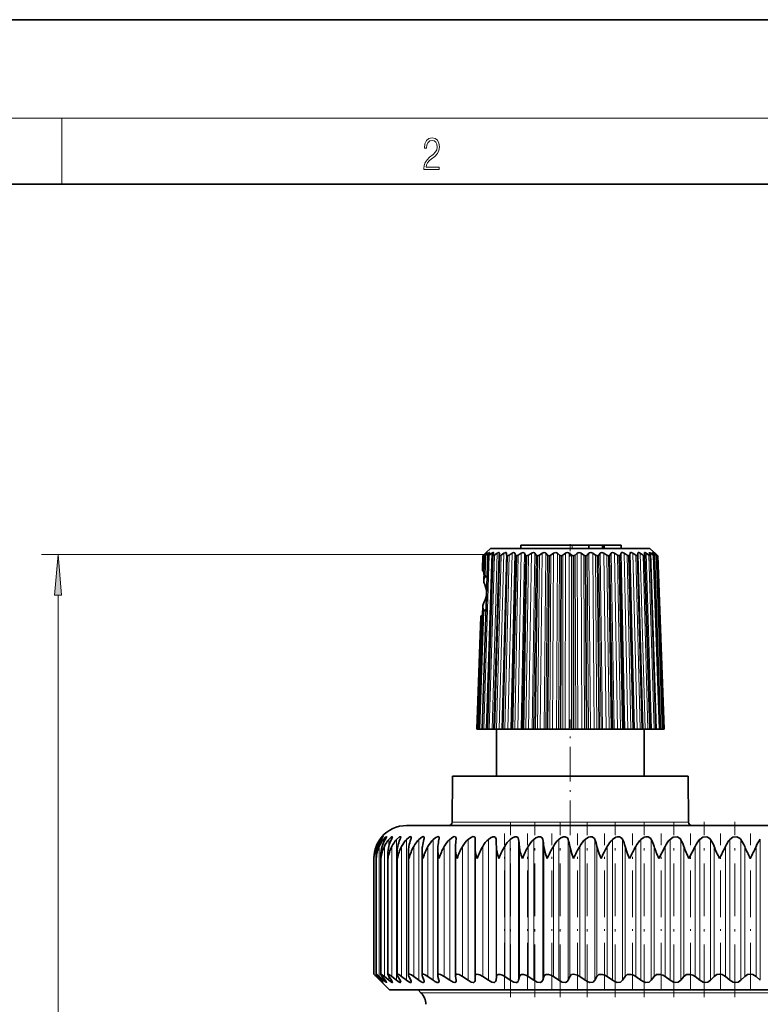
# Model space of a CAD drawing. Extents: x 0 to 210, y 0 to 297.
# Drawn here: x 62 to 107, y 237 to 297 of the extents above; entities that cross this region are included whole.
import ezdxf

# ---------------------------------------------------------------- set-up
doc = ezdxf.new("R2010")
doc.units = 0
doc.linetypes.add('DASHDOT', pattern=[18.5, 12, -3, 0.5, -3])

msp = doc.modelspace()

# ---------------------------------------------------------------- linework, layer by layer
at = {"color": 7, "lineweight": 35}
for p, q in [((210, 297), (0, 297)), ((200, 287), (20, 287)), ((96.037, 265.027), (92.932, 265.027)), ((92.932, 264.827), (92.932, 265.027)), ((97.056, 265.027), (96.037, 265.027)), ((97.056, 265.027), (97.885, 265.027)), ((97.056, 264.827), (97.056, 265.027)), ((97.885, 264.827), (97.885, 265.027)), ((97.885, 265.027), (97.916, 265.027)), ((97.916, 264.827), (97.916, 265.027)), ((97.916, 265.027), (98.966, 265.027)), ((97.949, 264.827), (97.949, 265.027)), ((97.949, 265.027), (97.986, 265.027)), ((97.986, 264.827), (97.986, 265.027)), ((97.986, 265.027), (99.035, 265.027)), ((99.035, 264.827), (99.035, 265.027)), ((90.564, 253.827), (90.918, 264.386)), ((90.576, 253.827), (90.923, 264.376)), ((90.582, 263.468), (90.614, 264.376)), ((90.586, 263.565), (90.614, 264.376)), ((90.614, 264.376), (90.669, 264.42)), ((90.766, 264.529), (90.655, 264.42)), ((90.766, 264.529), (90.655, 264.42)), ((90.8, 264.529), (90.669, 264.42)), ((90.679, 263.267), (90.717, 264.379)), ((90.679, 263.252), (90.718, 264.376)), ((90.718, 264.376), (90.717, 264.379)), ((90.833, 264.529), (90.743, 264.42)), ((90.934, 264.529), (90.786, 264.42)), ((91.084, 264.827), (90.807, 264.568)), ((90.876, 253.827), (91.213, 264.397)), ((90.899, 253.827), (91.225, 264.376)), ((90.999, 264.529), (90.932, 264.42)), ((91.164, 264.529), (91.003, 264.42)), ((91.762, 264.827), (91.084, 264.827)), ((91.213, 264.397), (91.219, 264.42)), ((91.261, 264.529), (91.219, 264.42)), ((91.261, 264.529), (91.267, 264.551)), ((91.283, 253.827), (91.596, 264.411)), ((91.485, 264.527), (91.317, 264.42)), ((91.321, 253.827), (91.619, 264.376)), ((91.488, 264.529), (91.485, 264.527)), ((91.596, 264.411), (91.597, 264.42)), ((91.615, 264.529), (91.597, 264.42)), ((91.615, 264.529), (91.615, 264.538)), ((91.898, 264.529), (91.719, 264.42)), ((100.779, 264.827), (91.762, 264.827)), ((91.832, 253.827), (92.097, 264.376)), ((92.052, 264.529), (92.059, 264.42)), ((92.387, 264.529), (92.204, 264.42)), ((92.423, 253.827), (92.65, 264.376)), ((92.564, 264.529), (92.598, 264.42)), ((92.945, 264.529), (92.762, 264.42)), ((93.082, 253.827), (93.267, 264.376)), ((93.142, 264.529), (93.2, 264.42)), ((93.561, 264.529), (93.381, 264.42)), ((93.775, 264.529), (93.857, 264.42)), ((93.797, 253.827), (93.935, 264.376)), ((94.223, 264.529), (94.05, 264.42)), ((94.449, 264.529), (94.553, 264.42)), ((94.553, 253.827), (94.643, 264.376)), ((94.918, 264.529), (94.755, 264.42)), ((95.153, 264.529), (95.276, 264.42)), ((95.336, 253.827), (95.375, 264.376)), ((95.633, 264.529), (95.484, 264.42)), ((95.871, 264.529), (96.012, 264.42)), ((96.131, 253.827), (96.118, 264.376)), ((96.354, 264.529), (96.221, 264.42)), ((96.591, 264.529), (96.747, 264.42)), ((96.922, 253.827), (96.858, 264.376)), ((97.066, 264.529), (96.952, 264.42)), ((97.298, 264.529), (97.466, 264.42)), ((97.694, 253.827), (97.58, 264.376)), ((97.757, 264.529), (97.664, 264.42)), ((97.978, 264.529), (98.154, 264.42)), ((98.431, 253.827), (98.269, 264.376)), ((98.412, 264.529), (98.342, 264.42)), ((98.618, 264.529), (98.8, 264.42)), ((99.12, 253.827), (98.913, 264.376)), ((99.019, 264.529), (98.973, 264.42)), ((99.206, 264.529), (99.39, 264.42)), ((99.746, 253.827), (99.499, 264.376)), ((99.565, 264.529), (99.545, 264.42)), ((99.731, 264.529), (99.912, 264.42)), ((100.299, 253.827), (100.016, 264.376)), ((100.041, 264.529), (100.046, 264.42)), ((100.345, 253.827), (100.046, 264.419)), ((100.181, 264.529), (100.357, 264.42)), ((100.434, 264.545), (100.437, 264.529)), ((100.437, 264.529), (100.467, 264.42)), ((100.766, 253.827), (100.453, 264.376)), ((100.47, 264.403), (100.467, 264.42)), ((100.796, 253.827), (100.47, 264.403)), ((100.549, 264.529), (100.716, 264.42)), ((100.745, 264.529), (100.801, 264.42)), ((100.779, 264.827), (101.263, 264.376)), ((101.139, 253.827), (100.802, 264.376)), ((101.157, 253.827), (100.81, 264.391)), ((100.827, 264.529), (100.981, 264.42)), ((100.96, 264.529), (101.039, 264.42)), ((101.01, 264.529), (101.149, 264.42)), ((101.056, 264.376), (101.058, 264.382)), ((101.411, 253.827), (101.056, 264.376)), ((101.419, 253.827), (101.058, 264.382)), ((101.077, 264.529), (101.178, 264.42)), ((101.093, 264.529), (101.215, 264.42)), ((101.578, 253.827), (101.211, 264.377)), ((101.576, 253.827), (101.211, 264.376)), ((101.263, 264.376), (101.215, 264.42)), ((101.632, 253.827), (101.263, 264.376)), ((90.623, 263.508), (90.688, 263.533)), ((90.683, 263.398), (90.635, 263.423)), ((90.688, 263.537), (90.639, 263.548)), ((90.664, 262.854), (90.683, 263.398)), ((90.679, 263.267), (90.679, 263.252)), ((90.664, 262.854), (90.664, 262.82)), ((90.592, 260.765), (90.611, 261.315)), ((90.611, 261.315), (90.614, 261.356)), ((90.352, 253.827), (90.597, 260.894)), ((90.357, 253.827), (90.599, 260.914)), ((90.445, 259.547), (90.485, 260.69)), ((90.584, 260.761), (90.542, 260.739)), ((90.592, 260.765), (90.584, 260.761)), ((90.597, 260.894), (90.599, 260.914)), ((90.445, 259.557), (90.481, 260.589)), ((90.523, 260.647), (90.591, 260.62)), ((90.587, 260.619), (90.537, 260.608)), ((90.245, 253.827), (90.445, 259.557)), ((90.245, 253.827), (90.445, 259.547)), ((90.246, 253.827), (90.445, 259.557)), ((90.246, 253.827), (90.303, 253.827)), ((90.352, 253.827), (90.303, 253.827)), ((90.357, 253.827), (90.352, 253.827)), ((90.357, 253.827), (90.431, 253.827)), ((90.564, 253.827), (90.431, 253.827)), ((90.576, 253.827), (90.564, 253.827)), ((90.576, 253.827), (90.665, 253.827)), ((90.823, 253.827), (90.665, 253.827)), ((90.876, 253.827), (90.823, 253.827)), ((90.899, 253.827), (90.876, 253.827)), ((90.899, 253.827), (91.003, 253.827)), ((91.171, 253.827), (91.003, 253.827)), ((91.283, 253.827), (91.171, 253.827)), ((91.321, 253.827), (91.283, 253.827)), ((91.321, 253.827), (91.436, 253.827)), ((91.432, 250.961), (91.432, 253.827)), ((91.612, 253.827), (91.436, 253.827)), ((91.765, 253.827), (91.612, 253.827)), ((91.765, 253.827), (91.776, 253.827)), ((91.832, 253.827), (91.776, 253.827)), ((91.832, 253.827), (91.957, 253.827)), ((92.137, 253.827), (91.957, 253.827)), ((92.314, 253.827), (92.137, 253.827)), ((92.314, 253.827), (92.35, 253.827)), ((92.423, 253.827), (92.35, 253.827)), ((92.423, 253.827), (92.555, 253.827)), ((92.736, 253.827), (92.555, 253.827)), ((92.933, 253.827), (92.736, 253.827)), ((92.933, 253.827), (92.994, 253.827)), ((93.082, 253.827), (92.994, 253.827)), ((93.082, 253.827), (93.219, 253.827)), ((93.397, 253.827), (93.219, 253.827)), ((93.611, 253.827), (93.397, 253.827)), ((93.611, 253.827), (93.694, 253.827)), ((93.797, 253.827), (93.694, 253.827)), ((93.797, 253.827), (93.936, 253.827)), ((94.107, 253.827), (93.936, 253.827)), ((94.334, 253.827), (94.107, 253.827)), ((94.334, 253.827), (94.439, 253.827)), ((94.553, 253.827), (94.439, 253.827)), ((94.553, 253.827), (94.691, 253.827)), ((94.853, 253.827), (94.691, 253.827)), ((95.088, 253.827), (94.853, 253.827)), ((95.088, 253.827), (95.212, 253.827)), ((95.336, 253.827), (95.212, 253.827)), ((95.336, 253.827), (95.471, 253.827)), ((95.62, 253.827), (95.471, 253.827)), ((95.858, 253.827), (95.62, 253.827)), ((95.858, 253.827), (95.999, 253.827)), ((96.131, 253.827), (95.999, 253.827)), ((96.131, 253.827), (96.26, 253.827)), ((96.393, 253.827), (96.26, 253.827)), ((96.63, 253.827), (96.393, 253.827)), ((96.63, 253.827), (96.786, 253.827)), ((96.922, 253.827), (96.786, 253.827)), ((96.922, 253.827), (97.042, 253.827)), ((97.157, 253.827), (97.042, 253.827)), ((97.388, 253.827), (97.157, 253.827)), ((97.388, 253.827), (97.555, 253.827)), ((97.694, 253.827), (97.555, 253.827)), ((97.694, 253.827), (97.802, 253.827)), ((97.897, 253.827), (97.802, 253.827)), ((98.118, 253.827), (97.897, 253.827)), ((98.118, 253.827), (98.293, 253.827)), ((98.431, 253.827), (98.293, 253.827)), ((98.431, 253.827), (98.527, 253.827)), ((98.599, 253.827), (98.527, 253.827)), ((98.805, 253.827), (98.599, 253.827)), ((98.805, 253.827), (98.985, 253.827)), ((99.12, 253.827), (98.985, 253.827)), ((99.12, 253.827), (99.201, 253.827)), ((99.249, 253.827), (99.201, 253.827)), ((99.436, 253.827), (99.249, 253.827)), ((99.436, 253.827), (99.617, 253.827)), ((99.746, 253.827), (99.617, 253.827)), ((99.746, 253.827), (99.811, 253.827)), ((99.834, 253.827), (99.811, 253.827)), ((100, 253.827), (99.834, 253.827)), ((100, 253.827), (100.178, 253.827)), ((100.299, 253.827), (100.178, 253.827)), ((100.299, 253.827), (100.345, 253.827)), ((100.484, 253.827), (100.344, 253.827)), ((100.432, 250.961), (100.432, 253.827)), ((100.484, 253.827), (100.656, 253.827)), ((100.766, 253.827), (100.656, 253.827)), ((100.766, 253.827), (100.796, 253.827)), ((100.879, 253.827), (100.796, 253.827)), ((100.879, 253.827), (101.042, 253.827)), ((101.139, 253.827), (101.042, 253.827)), ((101.139, 253.827), (101.157, 253.827)), ((101.178, 253.827), (101.156, 253.827)), ((101.178, 253.827), (101.329, 253.827)), ((101.411, 253.827), (101.329, 253.827)), ((101.411, 253.827), (101.419, 253.827)), ((101.419, 253.827), (101.511, 253.827)), ((101.576, 253.827), (101.511, 253.827)), ((101.576, 253.827), (101.578, 253.827)), ((101.632, 253.827), (101.584, 253.827)), ((88.769, 250.961), (88.744, 248.159)), ((102.334, 250.961), (88.769, 250.961)), ((103.095, 250.961), (102.334, 250.961)), ((103.095, 250.961), (103.119, 248.159)), ((85.975, 247.961), (127.544, 247.961)), ((88.988, 247.166), (88.985, 247.12)), ((90.137, 246.692), (90.146, 247.12)), ((90.146, 247.133), (90.146, 247.12)), ((85.389, 238.882), (85.389, 246.304)), ((86.087, 238.867), (86.087, 246.379)), ((86.915, 238.85), (86.915, 246.453)), ((87.871, 238.83), (87.871, 246.526)), ((88.947, 246.598), (88.949, 246.692)), ((88.947, 238.807), (88.947, 246.598)), ((90.136, 246.668), (90.137, 246.692)), ((90.136, 238.782), (90.136, 246.668)), ((101.324, 245.961), (101.698, 246.692)), ((103.151, 245.961), (103.52, 246.692)), ((83.989, 245.961), (83.989, 245.996)), ((83.989, 238.911), (83.989, 245.996)), ((84.129, 245.961), (84.125, 246.073)), ((84.125, 238.908), (84.125, 246.073)), ((84.406, 238.902), (84.406, 246.151)), ((84.828, 238.893), (84.828, 246.228)), ((84.346, 238.541), (84.118, 238.773)), ((84.387, 238.541), (84.142, 238.773)), ((84.437, 238.541), (84.229, 238.773)), ((84.571, 238.541), (84.308, 238.773)), ((84.346, 238.541), (84.463, 238.422)), ((84.673, 238.541), (84.487, 238.773)), ((84.899, 238.541), (84.619, 238.773)), ((85.052, 238.541), (84.889, 238.773)), ((85.368, 238.541), (85.075, 238.773)), ((85.572, 238.541), (85.433, 238.773)), ((85.977, 238.541), (85.671, 238.773)), ((86.23, 238.541), (86.115, 238.773)), ((86.721, 238.541), (86.404, 238.773)), ((87.021, 238.541), (86.933, 238.773)), ((87.596, 238.541), (87.27, 238.773)), ((87.942, 238.541), (87.879, 238.773)), ((88.596, 238.541), (88.263, 238.773)), ((88.949, 238.773), (88.947, 238.807)), ((88.985, 238.541), (88.949, 238.773)), ((88.985, 238.541), (88.988, 238.507)), ((89.715, 238.541), (89.378, 238.773)), ((90.137, 238.773), (90.136, 238.782)), ((90.146, 238.541), (90.137, 238.773)), ((90.146, 238.541), (90.146, 238.532)), ((90.947, 238.541), (90.607, 238.773)), ((91.416, 238.541), (91.433, 238.773)), ((92.283, 238.541), (91.942, 238.773)), ((92.788, 238.541), (92.832, 238.773)), ((93.715, 238.541), (93.376, 238.773)), ((94.253, 238.541), (94.323, 238.773)), ((95.235, 238.541), (94.9, 238.773)), ((95.803, 238.541), (95.899, 238.773)), ((96.834, 238.541), (96.504, 238.773)), ((97.427, 238.541), (97.548, 238.773)), ((98.501, 238.541), (98.179, 238.773)), ((99.116, 238.541), (99.262, 238.773)), ((100.226, 238.541), (99.914, 238.773)), ((100.859, 238.541), (101.029, 238.773)), ((101.998, 238.541), (101.698, 238.773)), ((102.646, 238.541), (102.838, 238.773)), ((103.807, 238.541), (103.52, 238.773)), ((104.465, 238.541), (104.679, 238.773)), ((105.641, 238.541), (105.37, 238.773)), ((106.306, 238.541), (106.54, 238.773)), ((107.49, 238.541), (107.235, 238.773)), ((84.925, 237.961), (84.463, 238.422)), ((88.138, 237.961), (84.925, 237.961)), ((86.846, 237.783), (86.668, 237.961)), ((130.925, 237.961), (88.138, 237.961))]:
    msp.add_line(p, q, dxfattribs=at)
at = {"color": 7, "lineweight": 13}
for p, q in [((16, 291), (204, 291)), ((65, 287), (65, 291)), ((96.037, 264.827), (96.037, 265.027)), ((91.084, 264.461), (63.768, 264.461)), ((90.639, 263.548), (90.669, 264.42)), ((90.665, 253.827), (91.003, 264.42)), ((90.744, 263.167), (90.786, 264.42)), ((90.799, 264.488), (90.8, 264.529)), ((90.823, 253.827), (91.164, 264.529)), ((90.93, 264.416), (90.934, 264.529)), ((91.003, 253.827), (91.317, 264.42)), ((91.171, 253.827), (91.488, 264.529)), ((91.436, 253.827), (91.719, 264.42)), ((91.612, 253.827), (91.898, 264.529)), ((91.765, 253.827), (92.052, 264.529)), ((91.776, 253.827), (92.059, 264.42)), ((91.957, 253.827), (92.204, 264.42)), ((92.137, 253.827), (92.387, 264.529)), ((92.314, 253.827), (92.564, 264.529)), ((92.35, 253.827), (92.598, 264.42)), ((92.555, 253.827), (92.762, 264.42)), ((92.736, 253.827), (92.945, 264.529)), ((92.933, 253.827), (93.142, 264.529)), ((92.994, 253.827), (93.2, 264.42)), ((93.219, 253.827), (93.381, 264.42)), ((93.397, 253.827), (93.561, 264.529)), ((93.611, 253.827), (93.775, 264.529)), ((93.694, 253.827), (93.857, 264.42)), ((93.936, 253.827), (94.05, 264.42)), ((94.107, 253.827), (94.223, 264.529)), ((94.334, 253.827), (94.449, 264.529)), ((94.439, 253.827), (94.553, 264.42)), ((94.691, 253.827), (94.755, 264.42)), ((94.853, 253.827), (94.918, 264.529)), ((95.088, 253.827), (95.153, 264.529)), ((95.212, 253.827), (95.276, 264.42)), ((95.471, 253.827), (95.484, 264.42)), ((95.62, 253.827), (95.633, 264.529)), ((95.858, 253.827), (95.871, 264.529)), ((95.999, 253.827), (96.012, 264.42)), ((96.26, 253.827), (96.221, 264.42)), ((96.393, 253.827), (96.354, 264.529)), ((96.63, 253.827), (96.591, 264.529)), ((96.786, 253.827), (96.747, 264.42)), ((97.042, 253.827), (96.952, 264.42)), ((97.157, 253.827), (97.066, 264.529)), ((97.388, 253.827), (97.298, 264.529)), ((97.555, 253.827), (97.466, 264.42)), ((97.802, 253.827), (97.664, 264.42)), ((97.897, 253.827), (97.757, 264.529)), ((98.118, 253.827), (97.978, 264.529)), ((98.293, 253.827), (98.154, 264.42)), ((98.527, 253.827), (98.342, 264.42)), ((98.599, 253.827), (98.412, 264.529)), ((98.805, 253.827), (98.618, 264.529)), ((98.985, 253.827), (98.8, 264.42)), ((99.201, 253.827), (98.973, 264.42)), ((99.249, 253.827), (99.019, 264.529)), ((99.436, 253.827), (99.206, 264.529)), ((99.617, 253.827), (99.39, 264.42)), ((99.811, 253.827), (99.545, 264.42)), ((99.834, 253.827), (99.565, 264.529)), ((100, 253.827), (99.731, 264.529)), ((100.178, 253.827), (99.912, 264.42)), ((100.484, 253.827), (100.181, 264.529)), ((100.656, 253.827), (100.357, 264.42)), ((100.879, 253.827), (100.549, 264.529)), ((101.042, 253.827), (100.716, 264.42)), ((101.178, 253.827), (100.827, 264.529)), ((101.329, 253.827), (100.981, 264.42)), ((101.012, 264.458), (101.01, 264.529)), ((101.094, 264.511), (101.093, 264.529)), ((101.511, 253.827), (101.149, 264.42)), ((101.584, 253.827), (101.215, 264.42)), ((90.623, 263.508), (90.624, 263.552)), ((90.693, 262.996), (90.701, 263.212)), ((64.768, 171.052), (64.768, 261.971)), ((90.431, 253.827), (90.672, 261.005)), ((90.623, 260.956), (90.63, 261.172)), ((90.303, 253.827), (90.537, 260.608)), ((90.521, 260.604), (90.523, 260.647)), ((88.744, 248.159), (102.356, 248.159)), ((102.356, 248.159), (103.119, 248.159)), ((84.387, 247.039), (84.387, 247.12)), ((84.571, 246.918), (84.571, 247.12)), ((84.899, 246.727), (84.899, 247.12)), ((85.368, 238.541), (85.368, 247.12)), ((85.977, 238.541), (85.977, 247.12)), ((86.721, 238.541), (86.721, 247.12)), ((87.596, 238.541), (87.596, 247.12)), ((88.596, 238.541), (88.596, 247.12)), ((89.715, 238.541), (89.715, 247.12)), ((90.947, 238.541), (90.947, 247.12)), ((91.416, 238.541), (91.416, 247.12)), ((92.283, 238.541), (92.283, 247.12)), ((92.788, 238.541), (92.788, 247.12)), ((93.715, 238.541), (93.715, 247.12)), ((94.253, 238.541), (94.253, 247.12)), ((95.235, 238.541), (95.235, 247.12)), ((95.803, 238.541), (95.803, 247.12)), ((96.834, 238.541), (96.834, 247.12)), ((97.427, 238.541), (97.427, 247.12)), ((98.501, 238.541), (98.501, 247.12)), ((99.116, 238.541), (99.116, 247.12)), ((100.226, 238.541), (100.226, 247.12)), ((100.859, 238.541), (100.859, 247.12)), ((101.998, 238.541), (101.998, 247.12)), ((102.646, 238.541), (102.646, 247.12)), ((103.807, 238.541), (103.807, 247.12)), ((104.465, 238.541), (104.465, 247.12)), ((105.641, 238.541), (105.641, 247.12)), ((106.306, 238.541), (106.306, 247.12)), ((107.49, 238.541), (107.49, 247.12)), ((84.142, 246.326), (84.142, 246.692)), ((84.308, 238.773), (84.308, 246.692)), ((84.619, 238.773), (84.619, 246.692)), ((85.075, 238.773), (85.075, 246.692)), ((85.671, 238.773), (85.671, 246.692)), ((86.404, 238.773), (86.404, 246.692)), ((87.27, 238.773), (87.27, 246.692)), ((88.263, 238.773), (88.263, 246.692)), ((89.378, 238.773), (89.378, 246.692)), ((90.607, 238.773), (90.607, 246.692)), ((91.433, 238.773), (91.433, 246.692)), ((91.942, 238.773), (91.942, 246.692)), ((92.832, 238.773), (92.832, 246.692)), ((93.376, 238.773), (93.376, 246.692)), ((94.323, 238.773), (94.323, 246.692)), ((94.9, 238.773), (94.9, 246.692)), ((95.899, 238.773), (95.899, 246.692)), ((96.504, 238.773), (96.504, 246.692)), ((97.548, 238.773), (97.548, 246.692)), ((98.179, 238.773), (98.179, 246.692)), ((99.262, 238.773), (99.262, 246.692)), ((99.914, 238.773), (99.914, 246.692)), ((101.029, 238.773), (101.029, 246.692)), ((101.698, 238.773), (101.698, 246.692)), ((102.838, 238.773), (102.838, 246.692)), ((103.52, 238.773), (103.52, 246.692)), ((104.679, 238.773), (104.679, 246.692)), ((105.37, 238.773), (105.37, 246.692)), ((106.54, 238.773), (106.54, 246.692)), ((107.235, 238.773), (107.235, 246.692)), ((84.142, 238.773), (84.142, 238.878)), ((84.387, 238.541), (84.387, 238.596)), ((84.571, 238.541), (84.571, 238.667)), ((84.899, 238.541), (84.899, 238.758)), ((126.765, 237.783), (86.846, 237.783))]:
    msp.add_line(p, q, dxfattribs=at)
at = {"color": 7, "linetype": 'DASHDOT', "lineweight": 13, "ltscale": 0.019533}
msp.add_line((95.932, 265.092), (95.932, 264.311), dxfattribs=at)
at = {"color": 7, "linetype": 'DASHDOT', "lineweight": 13, "ltscale": 0.175981}
msp.add_line((95.932, 247.374), (95.932, 254.414), dxfattribs=at)
at = {"color": 7, "linetype": 'DASHDOT', "lineweight": 13, "ltscale": 0.266733}
msp.add_line((92.292, 237.514), (92.292, 248.184), dxfattribs=at)
at = {"color": 7, "linetype": 'DASHDOT', "lineweight": 13, "ltscale": 0.266727}
msp.add_line((93.764, 237.515), (93.764, 248.184), dxfattribs=at)
at = {"color": 7, "linetype": 'DASHDOT', "lineweight": 13, "ltscale": 0.266722}
msp.add_line((95.323, 237.515), (95.323, 248.183), dxfattribs=at)
at = {"color": 7, "linetype": 'DASHDOT', "lineweight": 13, "ltscale": 0.2667}
msp.add_line((96.96, 237.514), (96.96, 248.182), dxfattribs=at)
at = {"color": 7, "linetype": 'DASHDOT', "lineweight": 13, "ltscale": 0.266702}
msp.add_line((98.664, 237.514), (98.664, 248.182), dxfattribs=at)
at = {"color": 7, "linetype": 'DASHDOT', "lineweight": 13, "ltscale": 0.266704}
msp.add_line((100.426, 237.514), (100.426, 248.183), dxfattribs=at)
at = {"color": 7, "linetype": 'DASHDOT', "lineweight": 13, "ltscale": 0.266485}
msp.add_line((102.233, 237.522), (102.233, 248.182), dxfattribs=at)
at = {"color": 7, "linetype": 'DASHDOT', "lineweight": 13, "ltscale": 0.266484}
msp.add_line((104.076, 237.522), (104.076, 248.182), dxfattribs=at)
at = {"color": 7, "linetype": 'DASHDOT', "lineweight": 13, "ltscale": 0.266483}
msp.add_line((105.943, 237.523), (105.943, 248.182), dxfattribs=at)
at = {"color": 7, "linetype": 'DASHDOT', "lineweight": 13, "ltscale": 0.237567}
for p, q in [((91.933, 237.981), (91.933, 247.484)), ((93.328, 237.981), (93.328, 247.484)), ((94.813, 237.981), (94.813, 247.484)), ((96.378, 237.981), (96.378, 247.484)), ((98.015, 237.981), (98.015, 247.484)), ((99.714, 237.981), (99.714, 247.484)), ((101.462, 237.981), (101.462, 247.484)), ((103.251, 237.981), (103.251, 247.484)), ((105.068, 237.981), (105.068, 247.484)), ((106.903, 237.981), (106.903, 247.484))]:
    msp.add_line(p, q, dxfattribs=at)
at = {"color": 7, "lineweight": 13}
for points in [[(87.019, 287.875), (87.96, 287.875), (87.96, 288.031), (87.155, 288.031), (87.18, 288.167), (87.243, 288.292), (87.336, 288.406), (87.468, 288.52), (87.685, 288.684), (87.852, 288.857), (87.939, 289.04), (87.969, 289.257), (87.937, 289.488), (87.848, 289.666), (87.708, 289.778), (87.526, 289.819), (87.328, 289.775), (87.182, 289.65), (87.088, 289.449), (87.053, 289.174), (87.19, 289.174), (87.211, 289.383), (87.276, 289.533), (87.38, 289.622), (87.522, 289.655), (87.649, 289.627), (87.747, 289.549), (87.808, 289.422), (87.831, 289.252), (87.808, 289.088), (87.741, 288.949), (87.589, 288.798), (87.376, 288.629), (87.217, 288.476), (87.105, 288.314), (87.038, 288.136), (87.017, 287.933)], [(64.986, 261.971), (64.768, 264.461), (64.55, 261.971)]]:
    msp.add_lwpolyline(points, close=True, dxfattribs=at)
at = {"color": 7, "lineweight": 35}
for points in [[(90.859, 264.566), (90.858, 264.568), (90.857, 264.568), (90.856, 264.568), (90.853, 264.567), (90.842, 264.561), (90.8, 264.529)], [(91.013, 264.561), (91.012, 264.565), (91.009, 264.568), (91.005, 264.568), (90.99, 264.564), (90.934, 264.529)], [(91.267, 264.551), (91.266, 264.56), (91.26, 264.566), (91.255, 264.568), (91.236, 264.566), (91.164, 264.529)], [(91.615, 264.538), (91.612, 264.556), (91.601, 264.566), (91.578, 264.568), (91.488, 264.529)], [(92.052, 264.529), (92.047, 264.547), (92.039, 264.558), (92.022, 264.567), (92.008, 264.568), (91.971, 264.563), (91.898, 264.529)], [(92.564, 264.529), (92.547, 264.555), (92.53, 264.564), (92.484, 264.567), (92.387, 264.529)], [(93.142, 264.529), (93.106, 264.561), (93.066, 264.568), (92.945, 264.529)], [(93.775, 264.529), (93.749, 264.552), (93.686, 264.568), (93.561, 264.529)], [(94.449, 264.529), (94.418, 264.552), (94.349, 264.568), (94.223, 264.529)], [(95.153, 264.529), (95.099, 264.559), (95.042, 264.568), (94.918, 264.529)], [(96.591, 264.529), (96.468, 264.568), (96.41, 264.559), (96.354, 264.529)], [(97.298, 264.529), (97.172, 264.568), (97.1, 264.552), (97.066, 264.529)], [(97.978, 264.529), (97.852, 264.568), (97.785, 264.552), (97.757, 264.529)], [(98.618, 264.529), (98.495, 264.568), (98.435, 264.552), (98.412, 264.529)], [(99.206, 264.529), (99.107, 264.567), (99.07, 264.567), (99.031, 264.548), (99.019, 264.529)], [(99.731, 264.529), (99.636, 264.567), (99.604, 264.567), (99.579, 264.556), (99.565, 264.529)], [(100.181, 264.529), (100.093, 264.567), (100.066, 264.567), (100.051, 264.56), (100.042, 264.544), (100.041, 264.529)], [(100.549, 264.529), (100.47, 264.567), (100.448, 264.567), (100.438, 264.56), (100.434, 264.545)], [(100.827, 264.529), (100.763, 264.565), (100.746, 264.568), (100.741, 264.567), (100.737, 264.563), (100.736, 264.556)], [(101.01, 264.529), (100.96, 264.563), (100.948, 264.568), (100.944, 264.568), (100.943, 264.568), (100.941, 264.566), (100.941, 264.564)], [(84.387, 247.12), (84.523, 247.274), (84.535, 247.282), (84.539, 247.284), (84.54, 247.284), (84.541, 247.282)], [(84.541, 247.282), (84.54, 247.28), (84.535, 247.27), (84.437, 247.12)], [(84.571, 247.12), (84.717, 247.269), (84.739, 247.282), (84.747, 247.284), (84.75, 247.284), (84.753, 247.281), (84.754, 247.277)], [(84.754, 247.277), (84.753, 247.272), (84.748, 247.256), (84.673, 247.12)], [(84.899, 247.12), (85.018, 247.238), (85.07, 247.274), (85.096, 247.284), (85.104, 247.283), (85.109, 247.28), (85.111, 247.276), (85.112, 247.268)], [(85.112, 247.268), (85.105, 247.236), (85.052, 247.12)], [(85.368, 247.12), (85.54, 247.266), (85.575, 247.281), (85.59, 247.284), (85.601, 247.282), (85.611, 247.275), (85.613, 247.269), (85.615, 247.256)], [(85.615, 247.256), (85.609, 247.219), (85.572, 247.12)], [(85.977, 247.12), (86.109, 247.236), (86.173, 247.272), (86.224, 247.284), (86.241, 247.279), (86.255, 247.262), (86.258, 247.24)], [(86.721, 247.12), (86.899, 247.258), (86.979, 247.284), (87.013, 247.277), (87.033, 247.254), (87.038, 247.219)], [(87.596, 247.12), (87.748, 247.24), (87.845, 247.28), (87.886, 247.284), (87.927, 247.267), (87.947, 247.227), (87.95, 247.195)], [(88.596, 247.12), (88.782, 247.254), (88.875, 247.283), (88.938, 247.275), (88.977, 247.234), (88.988, 247.166)], [(89.715, 247.12), (89.921, 247.26), (90.025, 247.284), (90.079, 247.275), (90.117, 247.245), (90.134, 247.214), (90.146, 247.133)], [(90.947, 247.12), (91.073, 247.218), (91.211, 247.277), (91.316, 247.279), (91.387, 247.227), (91.415, 247.134), (91.416, 247.12)], [(92.283, 247.12), (92.41, 247.218), (92.554, 247.276), (92.678, 247.275), (92.757, 247.215), (92.788, 247.12)], [(93.715, 247.12), (93.844, 247.218), (93.991, 247.276), (94.123, 247.276), (94.212, 247.216), (94.253, 247.12)], [(95.235, 247.12), (95.364, 247.218), (95.514, 247.276), (95.621, 247.282), (95.752, 247.216), (95.803, 247.12)], [(96.834, 247.12), (97.036, 247.253), (97.151, 247.282), (97.261, 247.275), (97.404, 247.169), (97.427, 247.12)], [(98.501, 247.12), (98.701, 247.253), (98.819, 247.282), (98.933, 247.276), (99.089, 247.169), (99.116, 247.12)], [(100.226, 247.12), (100.423, 247.253), (100.542, 247.282), (100.66, 247.276), (100.828, 247.17), (100.859, 247.12)], [(101.998, 247.12), (102.191, 247.253), (102.432, 247.276), (102.61, 247.17), (102.646, 247.12)], [(103.807, 247.12), (103.995, 247.253), (104.237, 247.276), (104.426, 247.171), (104.465, 247.12)], [(105.641, 247.12), (105.823, 247.253), (106.066, 247.276), (106.263, 247.171), (106.306, 247.12)], [(94.533, 245.961), (94.426, 246.248), (94.323, 246.692)], [(96.132, 245.961), (96.017, 246.248), (95.899, 246.692)], [(97.804, 245.961), (97.683, 246.248), (97.548, 246.692)], [(99.538, 245.961), (99.411, 246.248), (99.262, 246.692)], [(84.125, 238.908), (84.126, 238.91), (84.127, 238.911), (84.129, 238.911), (84.136, 238.909), (84.158, 238.896), (84.308, 238.773)], [(84.229, 238.773), (84.145, 238.873), (84.127, 238.903), (84.125, 238.908)], [(84.541, 238.412), (84.54, 238.411), (84.539, 238.411), (84.535, 238.412), (84.526, 238.418), (84.387, 238.541)], [(84.406, 238.902), (84.407, 238.907), (84.41, 238.91), (84.412, 238.911), (84.417, 238.911), (84.442, 238.902), (84.619, 238.773)], [(84.437, 238.541), (84.536, 238.422), (84.54, 238.415), (84.541, 238.412)], [(84.754, 238.417), (84.753, 238.414), (84.752, 238.412), (84.75, 238.411), (84.748, 238.411), (84.744, 238.412), (84.723, 238.421), (84.571, 238.541)], [(84.673, 238.541), (84.738, 238.451), (84.753, 238.422), (84.754, 238.417)], [(84.828, 238.893), (84.83, 238.903), (84.832, 238.906), (84.84, 238.91), (84.848, 238.911), (84.868, 238.907), (84.926, 238.878), (85.075, 238.773)], [(85.112, 238.425), (85.111, 238.418), (85.105, 238.412), (85.101, 238.411), (85.09, 238.412), (85.057, 238.426), (84.899, 238.541)], [(85.052, 238.541), (85.104, 238.454), (85.112, 238.433), (85.112, 238.425)], [(85.615, 238.435), (85.613, 238.424), (85.603, 238.413), (85.596, 238.411), (85.576, 238.413), (85.522, 238.436), (85.368, 238.541)], [(85.389, 238.882), (85.391, 238.895), (85.403, 238.908), (85.412, 238.91), (85.434, 238.91), (85.497, 238.886), (85.671, 238.773)], [(86.258, 238.449), (86.255, 238.43), (86.242, 238.415), (86.229, 238.412), (86.195, 238.415), (86.105, 238.454), (85.977, 238.541)], [(86.087, 238.867), (86.09, 238.888), (86.105, 238.905), (86.12, 238.91), (86.159, 238.908), (86.261, 238.866), (86.404, 238.773)], [(87.038, 238.466), (87.032, 238.435), (87.024, 238.424), (87.005, 238.414), (86.967, 238.412), (86.865, 238.45), (86.721, 238.541)], [(86.915, 238.85), (86.922, 238.883), (86.932, 238.896), (86.953, 238.908), (86.996, 238.91), (87.111, 238.87), (87.27, 238.773)], [(87.694, 238.478), (87.827, 238.418), (87.883, 238.411), (87.915, 238.418), (87.941, 238.442), (87.95, 238.485)], [(87.871, 238.83), (87.878, 238.87), (87.912, 238.903), (87.945, 238.911), (88.035, 238.896), (88.263, 238.773)], [(88.988, 238.507), (88.979, 238.458), (88.939, 238.419), (88.902, 238.411), (88.809, 238.427), (88.596, 238.541)], [(88.947, 238.807), (88.959, 238.864), (88.975, 238.886), (89.014, 238.906), (89.058, 238.911), (89.166, 238.887), (89.378, 238.773)], [(90.146, 238.532), (90.132, 238.465), (90.112, 238.439), (90.067, 238.416), (90.02, 238.411), (89.908, 238.437), (89.715, 238.541)], [(90.136, 238.782), (90.157, 238.861), (90.225, 238.906), (90.334, 238.903), (90.425, 238.874), (90.607, 238.773)], [(91.416, 238.541), (91.39, 238.463), (91.321, 238.417), (91.27, 238.411), (91.149, 238.435), (90.947, 238.541)], [(91.433, 238.773), (91.461, 238.856), (91.538, 238.905), (91.656, 238.904), (91.799, 238.856), (91.942, 238.773)], [(92.788, 238.541), (92.752, 238.463), (92.673, 238.417), (92.617, 238.411), (92.489, 238.435), (92.283, 238.541)], [(92.832, 238.773), (92.857, 238.837), (92.958, 238.905), (93.084, 238.905), (93.231, 238.856), (93.376, 238.773)], [(94.253, 238.541), (94.206, 238.463), (94.119, 238.417), (93.924, 238.435), (93.715, 238.541)], [(94.323, 238.773), (94.374, 238.856), (94.469, 238.904), (94.604, 238.905), (94.755, 238.856), (94.9, 238.773)], [(95.803, 238.541), (95.746, 238.463), (95.649, 238.417), (95.446, 238.435), (95.235, 238.541)], [(95.899, 238.773), (96.006, 238.885), (96.098, 238.909), (96.206, 238.905), (96.36, 238.856), (96.504, 238.773)], [(97.427, 238.541), (97.313, 238.435), (97.118, 238.417), (96.972, 238.462), (96.834, 238.541)], [(97.548, 238.773), (97.67, 238.885), (97.88, 238.905), (98.036, 238.856), (98.179, 238.773)], [(99.116, 238.541), (98.989, 238.435), (98.785, 238.417), (98.637, 238.462), (98.501, 238.541)], [(99.262, 238.773), (99.397, 238.885), (99.616, 238.905), (99.774, 238.856), (99.914, 238.773)], [(100.859, 238.541), (100.72, 238.435), (100.508, 238.417), (100.359, 238.462), (100.226, 238.541)], [(101.029, 238.773), (101.177, 238.885), (101.404, 238.905), (101.561, 238.856), (101.698, 238.773)], [(102.646, 238.541), (102.495, 238.435), (102.352, 238.411), (102.2, 238.435), (101.998, 238.541)], [(102.838, 238.773), (102.998, 238.885), (103.231, 238.905), (103.389, 238.856), (103.52, 238.773)], [(104.465, 238.541), (104.304, 238.436), (104.157, 238.411), (104.004, 238.435), (103.807, 238.541)], [(104.679, 238.773), (104.85, 238.885), (105.007, 238.911), (105.169, 238.885), (105.37, 238.773)], [(106.306, 238.541), (106.135, 238.436), (105.984, 238.411), (105.831, 238.435), (105.641, 238.541)], [(106.54, 238.773), (106.721, 238.885), (106.881, 238.911), (107.042, 238.885), (107.235, 238.773)]]:
    msp.add_lwpolyline(points, dxfattribs=at)
for centre, radius, start, end in [((90.914, 264.135), 0.385, 132.29911, 141.1794), ((90.914, 264.135), 0.385, 132.29862, 141.19654), ((90.824, 264.338), 0.115, 134.80057, 159.24567), ((90.558, 264.698), 0.359, 296.42823, 309.43611), ((81.766, 273.907), 12.998, 313.82351, 314.0692), ((90.743, 264.622), 0.129, 314.32645, 334.5789), ((90.999, 264.372), 0.0825, 144.34042, 169.99187), ((90.928, 264.385), 0.0101, 171.49716, 236.54296), ((90.812, 264.672), 0.316, 290.50772, 307.23133), ((90.936, 264.577), 0.0794, 323.15344, 348.19119), ((91.232, 264.394), 0.0189, 170.99991, 249.40717), ((91.137, 264.673), 0.31, 286.57642, 305.38249), ((91.627, 264.406), 0.0308, 171.40737, 256.37369), ((91.545, 264.679), 0.312, 283.85107, 304.01584), ((92.104, 264.42), 0.0445, 180.3872, 261.45155), ((92.033, 264.683), 0.313, 281.89197, 303.14868), ((92.657, 264.438), 0.0621, 197.14299, 263.92975), ((92.594, 264.681), 0.31, 280.44034, 302.77478), ((93.275, 264.462), 0.086, 209.37505, 264.39244), ((93.218, 264.672), 0.3, 279.33642, 302.89621), ((93.947, 264.491), 0.115, 218.11024, 264.22685), ((93.894, 264.656), 0.283, 278.47647, 303.53737), ((94.658, 264.523), 0.147, 224.36438, 263.88203), ((94.607, 264.633), 0.259, 277.78959, 304.7547), ((95.396, 264.557), 0.182, 228.8681, 263.47686), ((95.346, 264.605), 0.231, 277.22448, 306.64837), ((95.752, 264.368), 0.2, 53.59818, 126.65057), ((96.144, 264.59), 0.215, 232.10602, 263.02457), ((96.095, 264.573), 0.198, 276.74216, 309.3804), ((96.89, 264.62), 0.246, 234.39305, 262.50503), ((96.84, 264.54), 0.164, 276.31471, 313.20397), ((97.618, 264.645), 0.272, 235.93211, 261.88444), ((97.566, 264.507), 0.131, 275.93422, 318.51034), ((98.314, 264.665), 0.292, 236.85139, 261.11829), ((98.259, 264.476), 0.0999, 275.65191, 325.89755), ((98.965, 264.677), 0.306, 237.22742, 260.14666), ((98.906, 264.45), 0.0733, 275.70718, 336.24259), ((99.559, 264.682), 0.312, 237.09932, 258.88434), ((99.493, 264.429), 0.0525, 276.90666, 350.64466), ((100.085, 264.681), 0.313, 236.47908, 257.20336), ((100.008, 264.414), 0.0381, 281.52579, 9.72545), ((100.534, 264.676), 0.311, 235.36216, 254.90154), ((100.446, 264.4), 0.0244, 286.66367, 8.80492), ((100.9, 264.671), 0.311, 233.74804, 251.64345), ((100.807, 264.566), 0.0718, 187.55416, 210.64649), ((100.734, 264.382), 0.0763, 6.59449, 29.59419), ((100.796, 264.389), 0.0141, 295.9477, 8.95065), ((101.031, 264.593), 0.0947, 197.74832, 222.05945), ((101.186, 264.678), 0.329, 231.69211, 246.84514), ((100.968, 264.358), 0.0937, 14.65547, 40.95951), ((100.918, 264.366), 0.238, 42.91852, 58.05621), ((101.242, 264.707), 0.243, 215.03275, 227.06093), ((101.432, 264.751), 0.435, 229.44539, 239.44533), ((101.077, 264.306), 0.152, 27.67701, 48.42306), ((90.638, 263.45), 0.059, 104.70028, 162.11181), ((90.675, 263.524), 0.108, 211.21496, 248.46741), ((90.669, 263.74), 0.194, 244.59777, 261.20729), ((90.868, 263.33), 0.205, 202.42622, 232.77603), ((92.2, 262.327), 1.648, 150.20296, 156.06702), ((89.756, 261.902), 1.605, 45.88908, 52.00624), ((91.044, 262.851), 0.38, 157.51387, 179.45468), ((91.397, 262.934), 0.742, 188.82621, 205.14792), ((90.984, 261.292), 0.373, 176.43848, 198.7025), ((91.394, 261.19), 0.797, 151.91379, 167.99251), ((90.535, 260.698), 0.0517, 189.24124, 256.1498), ((90.583, 260.632), 0.115, 111.03606, 149.30769), ((90.805, 260.823), 0.226, 126.24385, 156.21518), ((92.098, 261.717), 1.566, 200.34912, 206.31783), ((89.582, 262.448), 1.809, 307.05619, 312.70547), ((90.563, 260.431), 0.179, 98.31561, 117.2716), ((88.544, 248.161), 0.2, 270, 359.49999), ((103.319, 248.161), 0.2, 180.50001, 270), ((85.975, 245.961), 2, 89.99997, 139.05515), ((85.961, 245.986), 1.973, 144.90488, 159.03891), ((85.928, 245.954), 1.932, 142.86931, 157.55644), ((86.161, 246.021), 2.045, 147.47469, 160.84664), ((86.047, 245.919), 1.903, 140.85355, 156.04067), ((85.938, 246.002), 1.945, 139.26791, 144.92286), ((86.546, 246.054), 2.156, 150.35577, 162.79633), ((86.325, 245.885), 1.887, 139.10804, 154.68697), ((87.132, 246.085), 2.324, 153.55406, 164.87566), ((86.757, 245.853), 1.88, 137.61628, 153.49789), ((87.951, 246.113), 2.584, 157.06713, 167.06964), ((87.337, 245.823), 1.88, 136.36264, 152.47449), ((89.064, 246.138), 3, 160.88131, 169.36106), ((85.85, 247.279), 0.411, 337.33328, 354.50081), ((88.06, 245.797), 1.882, 135.33297, 151.61672), ((90.605, 246.158), 3.71, 164.9694, 171.73134), ((86.639, 247.239), 0.4, 342.70027, 357.11899), ((88.918, 245.775), 1.886, 134.51507, 150.92389), ((92.948, 246.173), 5.095, 169.28915, 174.16142), ((87.546, 247.204), 0.405, 348.07586, 358.72781), ((89.907, 245.758), 1.891, 133.89888, 150.39504), ((97.585, 246.184), 8.651, 173.78363, 176.63259), ((91.019, 245.745), 1.895, 133.47665, 150.02918), ((92.246, 245.738), 1.897, 133.24296, 149.82545), ((73.681, 246.187), 17.759, 1.62713, 3.01108), ((93.581, 245.737), 1.897, 133.19485, 149.78338), ((85.736, 246.181), 7.114, 4.11629, 7.58698), ((95.016, 245.741), 1.896, 133.33164, 149.90287), ((89.793, 246.169), 4.561, 6.57699, 12.03555), ((96.542, 245.751), 1.893, 133.65515, 150.18419), ((92.491, 246.152), 3.45, 8.99103, 16.29076), ((98.15, 245.765), 1.889, 134.1695, 150.62803), ((94.752, 246.131), 2.852, 11.33952, 20.29995), ((99.83, 245.785), 1.884, 134.88124, 151.23532), ((96.839, 246.105), 2.493, 13.60345, 24.02548), ((101.574, 245.809), 1.881, 135.7992, 152.00708), ((98.848, 246.076), 2.266, 15.76456, 27.44444), ((103.371, 245.837), 1.879, 136.93454, 152.94415), ((100.822, 246.044), 2.117, 17.80624, 30.54685), ((105.213, 245.868), 1.883, 138.3004, 154.04699), ((102.777, 246.01), 2.02, 19.71426, 33.33307), ((107.09, 245.901), 1.893, 139.91173, 155.31515), ((104.719, 245.975), 1.957, 21.47717, 35.81103), ((108.994, 245.936), 1.915, 141.78465, 156.74694), ((85.929, 245.996), 1.94, 159.00497, 180.02304), ((85.997, 245.922), 2.008, 157.46069, 178.88308), ((85.998, 246.078), 1.873, 160.85606, 180.13202), ((86.229, 245.832), 2.105, 155.89298, 176.4843), ((86.217, 246.157), 1.811, 162.81758, 180.19169), ((86.629, 245.734), 2.226, 154.5059, 174.13535), ((86.583, 246.234), 1.755, 164.88414, 180.21258), ((87.196, 245.625), 2.374, 153.29861, 171.85733), ((87.094, 246.31), 1.705, 167.0505, 180.20769), ((87.402, 246.309), 2.013, 180.1475, 189.94718), ((87.932, 245.503), 2.554, 152.26833, 169.66846), ((88.127, 246.388), 2.04, 180.26636, 192.08815), ((87.746, 246.384), 1.659, 169.30967, 180.17348), ((88.838, 245.365), 2.772, 151.41113, 167.58388), ((88.535, 246.457), 1.619, 171.65406, 180.126), ((88.989, 246.469), 2.074, 180.43684, 194.17224), ((89.918, 245.207), 3.035, 150.7224, 165.61575), ((89.984, 246.551), 2.114, 180.66497, 196.1898), ((89.455, 246.528), 1.585, 174.07464, 180.07383), ((91.176, 245.023), 3.357, 150.19743, 163.77335), ((91.107, 246.634), 2.161, 180.95752, 198.13158), ((92.623, 244.805), 3.753, 149.83172, 162.06346), ((92.351, 246.719), 2.216, 181.32097, 199.98889), ((94.275, 244.541), 4.252, 149.62118, 160.49076), ((96.163, 244.212), 4.895, 149.56233, 159.05818), ((98.343, 243.784), 5.755, 149.65222, 157.76748), ((100.925, 243.198), 6.964, 149.88834, 156.61971), ((104.135, 242.334), 8.787, 150.26801, 155.61615), ((108.515, 240.912), 11.842, 150.78662, 154.76024), ((115.595, 238.153), 17.854, 151.42982, 154.06561), ((105.466, 248.073), 4.648, 197.28968, 207.01613), ((108.085, 248.518), 5.556, 199.19492, 207.39808), ((111.086, 249.145), 6.861, 200.94892, 207.64072), ((86.561, 255.602), 20.813, 332.40586, 334.65116), ((114.745, 250.098), 8.885, 202.54648, 207.74892), ((95.426, 251.98), 12.939, 332.27839, 335.87327), ((86.38, 246.151), 1.974, 180.02393, 185.53365), ((86.818, 246.23), 1.991, 180.06584, 187.75921), ((85.468, 240.183), 1.951, 220.70382, 226.24762), ((82.767, 237.427), 1.923, 44.39155, 50.53488), ((85.645, 238.924), 0.26, 189.54057, 215.56707), ((85.363, 238.389), 0.258, 10.35678, 35.94344), ((86.322, 238.89), 0.237, 185.54304, 209.49115), ((86.028, 238.425), 0.232, 5.96225, 29.85739), ((87.141, 238.861), 0.226, 182.86096, 202.87225), ((86.818, 238.454), 0.221, 3.09297, 23.19448), ((88.327, 239.566), 1.259, 234.49448, 239.7936), ((88.094, 238.834), 0.223, 181.21978, 196.00548), ((87.733, 238.48), 0.217, 1.31599, 16.22581), ((86.139, 237.076), 1, 0.3, 45)]:
    msp.add_arc(centre, radius, start, end, dxfattribs=at)
for centre, major_axis, ratio, start_param, end_param in [((88.783, 262.077), (2.055, 0.113), 0.727883, 5.859972, 6.577701), ((97.111, 243.339), (5.497, -4.014), 0.354569, 3.410124, 3.632147), ((104.178, 239.656), (11.192, -7.708), 0.244609, 3.33575, 3.491135), ((85.014, 238.318), (0.606, -0.591), 0.087602, 3.226898, 3.748923), ((85.401, 238.351), (0.569, -0.555), 0.127284, 3.265095, 3.730096)]:
    msp.add_ellipse(centre, major_axis=major_axis, ratio=ratio, start_param=start_param, end_param=end_param, dxfattribs=at)
at = {"color": 7, "lineweight": 13}
msp.add_solid([(64.986, 261.971), (64.768, 264.461), (64.986, 261.971), (64.55, 261.971)], dxfattribs=at)

doc.saveas('drawing.dxf')
